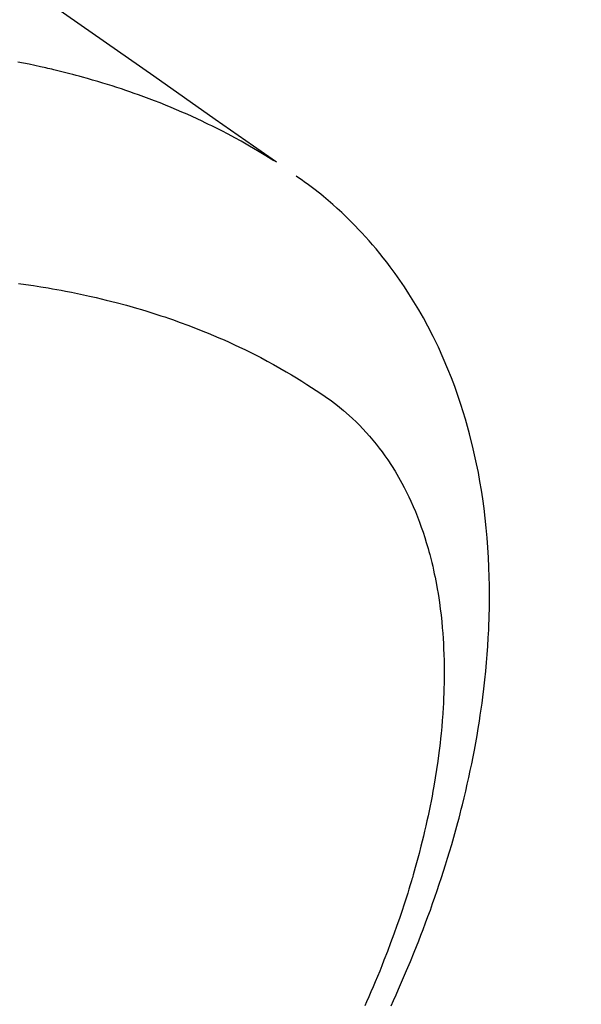
# Model space of a CAD drawing. Extents: x 55896 to 82369, y -22065 to -13195.
# Drawn here: x 72191 to 72206, y -15260 to -15233 of the extents above; entities that cross this region are included whole.
import ezdxf

# ---------------------------------------------------------------- set-up
doc = ezdxf.new("R2010")
doc.units = 0
doc.header["$LTSCALE"] = 50
doc.header["$MEASUREMENT"] = 0
doc.linetypes.add('HIDDEN', pattern=[0.375, 0.25, -0.125])
doc.layers.get('0').update_dxf_attribs({"linetype": 'CONTINUOUS'})
doc.layers.get('DEFPOINTS').update_dxf_attribs({"color": 146, "linetype": 'CONTINUOUS'})
for name, color, linetype in [('150-機器', 8, 'CONTINUOUS'), ('160-文字', 254, 'CONTINUOUS'), ('166-寸法B', 11, 'CONTINUOUS')]:
    doc.layers.add(name, color=color, linetype=linetype)
doc.styles.add('KH001', font='txt')
doc.dimstyles.new('KH1xx015', dxfattribs={"dimscale": 10, "dimtxt": 3.8, "dimasz": 0.8, "dimexe": 0.3, "dimexo": 1.2, "dimgap": 0.5, "dimtad": 3, "dimdec": 1, "dimdsep": 46, "dimlunit": 6, "dimtxsty": 'KH001', "dimblk": 'DOT', "dimcen": 1, "dimdle": 1, "dimclrd": 256, "dimclre": 256, "dimclrt": 256, "dimadec": 0, "dimazin": 0, "dimtfac": 1, "dimtdec": 1, "dimtix": 1, "dimtmove": 2, "dimatfit": 3, "dimldrblk": 'CLOSEDBLANK', "dimfxl": 1, "dimtolj": 1, "dimtzin": 0, "dimlwd": -1, "dimlwe": -1, "dimarcsym": 0})
doc.dimstyles.new('KH1xx030', dxfattribs={"dimscale": 30, "dimtxt": 2, "dimasz": 0.6, "dimexe": 0.3, "dimexo": 1.2, "dimgap": 0.5, "dimtad": 3, "dimdec": 1, "dimdsep": 46, "dimlunit": 6, "dimtxsty": 'KH001', "dimblk": 'DOT', "dimcen": 1, "dimdle": 1, "dimclrd": 256, "dimclre": 256, "dimclrt": 256, "dimadec": 0, "dimazin": 0, "dimtfac": 1, "dimtdec": 1, "dimtix": 1, "dimtmove": 2, "dimatfit": 3, "dimldrblk": 'CLOSEDBLANK', "dimfxl": 1, "dimtolj": 1, "dimtzin": 0, "dimlwd": -1, "dimlwe": -1, "dimarcsym": 0})

# ---------------------------------------------------------------- blocks, each defined once
blk = doc.blocks.new('F402_H')
at = {"layer": '150-機器', "color": 13, "linetype": 'HIDDEN'}
for points in [[(-229.496, -132.691), (-231.129, -133.837), (-232.764, -134.982), (-234.399, -136.126), (-236.034, -137.269)], [(-235.962, -137.238), (-235.746, -137.105), (-235.528, -136.974), (-235.31, -136.845), (-235.09, -136.719), (-234.919, -136.624), (-234.746, -136.532), (-234.572, -136.442), (-234.397, -136.353), (-234.311, -136.31), (-234.224, -136.268), (-234.137, -136.225), (-234.05, -136.184), (-233.917, -136.122), (-233.784, -136.061), (-233.65, -136.001), (-233.516, -135.942), (-233.371, -135.879), (-233.225, -135.818), (-233.079, -135.758), (-232.932, -135.699), (-232.789, -135.644), (-232.647, -135.589), (-232.504, -135.536), (-232.36, -135.484), (-232.246, -135.444), (-232.132, -135.404), (-232.018, -135.365), (-231.903, -135.326), (-231.78, -135.286), (-231.657, -135.246), (-231.534, -135.208), (-231.41, -135.17), (-231.274, -135.129), (-231.138, -135.089), (-231.002, -135.05), (-230.865, -135.012), (-230.782, -134.989), (-230.698, -134.967), (-230.615, -134.945), (-230.531, -134.923), (-230.425, -134.896), (-230.318, -134.869), (-230.212, -134.843), (-230.105, -134.817), (-230.053, -134.805), (-230.001, -134.793), (-229.949, -134.781), (-229.897, -134.769), (-229.747, -134.736), (-229.597, -134.703), (-229.447, -134.672), (-229.296, -134.642), (-229.152, -134.613)], [(-239.078, -159.712), (-239.146, -159.563), (-239.213, -159.414), (-239.28, -159.264), (-239.387, -159.019), (-239.492, -158.773), (-239.595, -158.527), (-239.697, -158.279), (-239.757, -158.129), (-239.816, -157.979), (-239.875, -157.828), (-239.933, -157.677), (-239.998, -157.506), (-240.061, -157.334), (-240.124, -157.161), (-240.185, -156.988), (-240.245, -156.817), (-240.304, -156.644), (-240.363, -156.472), (-240.42, -156.299), (-240.475, -156.127), (-240.53, -155.955), (-240.583, -155.783), (-240.635, -155.61), (-240.693, -155.417), (-240.748, -155.223), (-240.803, -155.029), (-240.855, -154.835), (-240.887, -154.717), (-240.917, -154.599), (-240.948, -154.48), (-240.977, -154.362), (-241.022, -154.18), (-241.065, -153.998), (-241.107, -153.815), (-241.148, -153.633), (-241.187, -153.451), (-241.225, -153.27), (-241.262, -153.089), (-241.297, -152.907), (-241.333, -152.716), (-241.366, -152.524), (-241.399, -152.333), (-241.429, -152.141), (-241.454, -151.982), (-241.477, -151.823), (-241.499, -151.664), (-241.52, -151.505), (-241.549, -151.275), (-241.575, -151.044), (-241.599, -150.812), (-241.621, -150.581), (-241.638, -150.362), (-241.654, -150.144), (-241.667, -149.925), (-241.678, -149.706), (-241.684, -149.572), (-241.689, -149.437), (-241.693, -149.303), (-241.696, -149.169), (-241.699, -148.954), (-241.699, -148.739), (-241.697, -148.525), (-241.693, -148.31), (-241.684, -148.047), (-241.672, -147.784), (-241.656, -147.522), (-241.636, -147.26), (-241.613, -147.002), (-241.586, -146.744), (-241.555, -146.487), (-241.52, -146.23), (-241.484, -145.996), (-241.445, -145.762), (-241.402, -145.53), (-241.356, -145.298), (-241.267, -144.898), (-241.169, -144.502), (-241.059, -144.108), (-240.938, -143.717), (-240.858, -143.479), (-240.774, -143.243), (-240.685, -143.009), (-240.592, -142.776), (-240.469, -142.485), (-240.339, -142.197), (-240.201, -141.913), (-240.057, -141.632), (-239.938, -141.414), (-239.815, -141.198), (-239.688, -140.986), (-239.556, -140.776), (-239.436, -140.592), (-239.313, -140.412), (-239.186, -140.233), (-239.057, -140.057), (-238.965, -139.936), (-238.871, -139.817), (-238.776, -139.699), (-238.679, -139.582), (-238.586, -139.473), (-238.492, -139.366), (-238.397, -139.26), (-238.3, -139.155), (-238.281, -139.134), (-238.262, -139.114), (-238.242, -139.093), (-238.223, -139.073), (-238.111, -138.956), (-237.997, -138.842), (-237.882, -138.728), (-237.766, -138.616), (-237.648, -138.506), (-237.528, -138.398), (-237.407, -138.292), (-237.284, -138.189), (-237.21, -138.128), (-237.136, -138.069), (-237.061, -138.011), (-236.986, -137.953), (-236.917, -137.902), (-236.849, -137.852), (-236.779, -137.802), (-236.71, -137.753), (-236.671, -137.726), (-236.632, -137.699), (-236.593, -137.672), (-236.553, -137.646)], [(-229.165, -140.497), (-229.364, -140.525), (-229.563, -140.555), (-229.761, -140.587), (-229.959, -140.62), (-230.074, -140.64), (-230.188, -140.661), (-230.302, -140.682), (-230.416, -140.704), (-230.577, -140.735), (-230.738, -140.768), (-230.898, -140.802), (-231.058, -140.837), (-231.101, -140.847), (-231.144, -140.856), (-231.187, -140.866), (-231.23, -140.876), (-231.5, -140.942), (-231.769, -141.01), (-232.037, -141.081), (-232.304, -141.156), (-232.441, -141.196), (-232.577, -141.237), (-232.713, -141.279), (-232.848, -141.322), (-232.952, -141.356), (-233.056, -141.391), (-233.16, -141.426), (-233.264, -141.462), (-233.468, -141.534), (-233.671, -141.609), (-233.873, -141.685), (-234.075, -141.764), (-234.216, -141.822), (-234.357, -141.881), (-234.497, -141.941), (-234.637, -142.002), (-234.775, -142.064), (-234.913, -142.127), (-235.05, -142.191), (-235.186, -142.257), (-235.294, -142.309), (-235.401, -142.363), (-235.508, -142.417), (-235.615, -142.472), (-235.785, -142.563), (-235.954, -142.655), (-236.123, -142.749), (-236.29, -142.845), (-236.429, -142.928), (-236.567, -143.011), (-236.705, -143.097), (-236.841, -143.183), (-236.964, -143.262), (-237.086, -143.342), (-237.207, -143.424), (-237.327, -143.507), (-237.491, -143.625), (-237.652, -143.748), (-237.809, -143.876), (-237.962, -144.008), (-238.055, -144.093), (-238.147, -144.18), (-238.236, -144.27), (-238.324, -144.361), (-238.416, -144.461), (-238.507, -144.564), (-238.595, -144.668), (-238.682, -144.775), (-238.762, -144.877), (-238.84, -144.981), (-238.916, -145.086), (-238.989, -145.192), (-239.089, -145.342), (-239.184, -145.495), (-239.275, -145.65), (-239.363, -145.807), (-239.427, -145.927), (-239.488, -146.048), (-239.548, -146.17), (-239.605, -146.293), (-239.666, -146.43), (-239.725, -146.567), (-239.78, -146.706), (-239.834, -146.845), (-239.883, -146.98), (-239.93, -147.115), (-239.974, -147.252), (-240.017, -147.389), (-240.041, -147.469), (-240.064, -147.549), (-240.087, -147.629), (-240.109, -147.71), (-240.135, -147.812), (-240.161, -147.916), (-240.186, -148.019), (-240.209, -148.122), (-240.23, -148.218), (-240.25, -148.313), (-240.269, -148.408), (-240.287, -148.504), (-240.308, -148.624), (-240.328, -148.743), (-240.347, -148.863), (-240.365, -148.984), (-240.387, -149.152), (-240.408, -149.32), (-240.426, -149.489), (-240.442, -149.658), (-240.453, -149.797), (-240.462, -149.937), (-240.471, -150.076), (-240.477, -150.216), (-240.483, -150.37), (-240.488, -150.525), (-240.49, -150.679), (-240.491, -150.834), (-240.491, -150.98), (-240.489, -151.126), (-240.486, -151.273), (-240.481, -151.419), (-240.478, -151.505), (-240.474, -151.592), (-240.47, -151.679), (-240.465, -151.765), (-240.454, -151.941), (-240.441, -152.117), (-240.426, -152.293), (-240.409, -152.469), (-240.396, -152.597), (-240.382, -152.725), (-240.367, -152.853), (-240.351, -152.981), (-240.322, -153.203), (-240.29, -153.424), (-240.255, -153.645), (-240.218, -153.866), (-240.194, -153.998), (-240.17, -154.13), (-240.145, -154.262), (-240.119, -154.394), (-240.091, -154.527), (-240.063, -154.66), (-240.034, -154.793), (-240.004, -154.926), (-239.973, -155.061), (-239.941, -155.195), (-239.908, -155.329), (-239.875, -155.464), (-239.826, -155.654), (-239.775, -155.844), (-239.723, -156.033), (-239.669, -156.222), (-239.657, -156.263), (-239.645, -156.303), (-239.633, -156.344), (-239.62, -156.385), (-239.587, -156.494), (-239.554, -156.603), (-239.521, -156.712), (-239.487, -156.821), (-239.426, -157.009), (-239.365, -157.196), (-239.301, -157.383), (-239.236, -157.57), (-239.153, -157.803), (-239.068, -158.035), (-238.98, -158.267), (-238.891, -158.498), (-238.834, -158.642), (-238.776, -158.786), (-238.717, -158.929), (-238.658, -159.073), (-238.602, -159.205), (-238.545, -159.338), (-238.487, -159.471), (-238.429, -159.603), (-238.38, -159.713)]]:
    blk.add_lwpolyline(points, dxfattribs=at)
blk = doc.blocks.new('_ClosedBlank')
at = {"color": 0, "linetype": 'ByBlock', "lineweight": -2}
for p, q in [((-1, 0.1667), (0, 0)), ((-1, 0.1667), (-1, -0.1667)), ((0, 0), (-1, -0.1667))]:
    blk.add_line(p, q, dxfattribs=at)
blk = doc.blocks.new('_Dot')
at = {"color": 0, "linetype": 'ByBlock', "lineweight": -2}
blk.add_line((-0.5, 0), (-1, 0), dxfattribs=at)
at = {"color": 0, "linetype": 'ByBlock', "const_width": 0.5}
blk.add_lwpolyline([(-0.25, 0, 1), (0.25, 0, 1)], format="xyb", close=True, dxfattribs=at)
blk = doc.blocks.new('*D245')
at = {"layer": 'DEFPOINTS', "transparency": 16777216}
for p, q in [((72181.894, -15112.058), (72181.894, -15355.947)), ((72301.894, -15167.058), (72301.894, -15355.947)), ((72293.894, -15352.947), (72189.894, -15352.947))]:
    blk.add_line(p, q, dxfattribs=at)
at = {"layer": 'DEFPOINTS', "color": 0, "transparency": 16777216}
for p in [(72181.894, -15100.058), (72301.894, -15155.058), (72181.894, -15352.947)]:
    blk.add_point(p, dxfattribs=at)
at = {"layer": 'DEFPOINTS', "transparency": 16777216, "xscale": 8, "yscale": 8, "zscale": 8, "rotation": 180}
blk.add_blockref('_Dot', (72181.894, -15352.947), dxfattribs=at)
at = {"layer": 'DEFPOINTS', "transparency": 16777216, "xscale": 8, "yscale": 8, "zscale": 8}
blk.add_blockref('_Dot', (72301.894, -15352.947), dxfattribs=at)
at = {"layer": 'DEFPOINTS', "transparency": 16777216, "insert": (72241.894, -15328.947), "char_height": 38, "attachment_point": 5, "style": 'KH001'}
blk.add_mtext('\\A1;120', dxfattribs=at)
blk = doc.blocks.new('*D246')
at = {"layer": '166-寸法B', "transparency": 16777216}
for p, q in [((72385.065, -14869.051), (72385.065, -15030.058)), ((72077.342, -15030.058), (72394.065, -15030.058)), ((72385.065, -15287.058), (72385.065, -15048.058)), ((72107.342, -15305.058), (72394.065, -15305.058))]:
    blk.add_line(p, q, dxfattribs=at)
at = {"layer": 'DEFPOINTS', "color": 0, "transparency": 16777216}
for p in [(72041.342, -15030.058), (72385.065, -15030.058), (72071.342, -15305.058)]:
    blk.add_point(p, dxfattribs=at)
at = {"layer": '166-寸法B', "transparency": 16777216, "xscale": 18, "yscale": 18, "zscale": 18}
for p, rotation in [((72385.065, -15030.058), 90), ((72385.065, -15305.058), 270)]:
    blk.add_blockref('_Dot', p, dxfattribs=dict(at, rotation=rotation))
at = {"layer": '166-寸法B', "transparency": 16777216, "insert": (72340.065, -14938.416), "char_height": 60, "attachment_point": 5, "rotation": 90, "style": 'KH001'}
blk.add_mtext('\\A1;275', dxfattribs=at)

msp = doc.modelspace()

# ---------------------------------------------------------------- block references
at = {"layer": '150-機器', "xscale": -1}
msp.add_blockref('F402_H', (71961.901, -15099.866), dxfattribs=at)

# ---------------------------------------------------------------- dimensions: what is measured, and where the dimension line sits
at = {"layer": '166-寸法B'}
dim = msp.add_linear_dim(base=(72385.065, -15030.058), p1=(72071.342, -15305.058), p2=(72041.342, -15030.058), angle=90, dimstyle='KH1xx030', override={"dimtmove": 1}, dxfattribs=at)
dim.commit()
dim.dimension.update_dxf_attribs({"geometry": '*D246', "text_midpoint": (72390.22, -14938.416), "dimtype": 128})
at = {"layer": 'DEFPOINTS'}
dim = msp.add_linear_dim(base=(72181.894, -15352.947), p1=(72301.894, -15155.058), p2=(72181.894, -15100.058), dimstyle='KH1xx015', dxfattribs=at)
dim.commit()
dim.dimension.update_dxf_attribs({"geometry": '*D245', "text_midpoint": (72241.894, -15328.947)})

# ---------------------------------------------------------------- leaders
at = {"layer": '160-文字', "annotation_type": 0, "has_hookline": 1, "hookline_direction": 1, "text_width": 1476.853}
msp.add_leader([(72200.107, -15121.272), (71752.058, -16674.102), (71734.058, -16674.102)], dimstyle='KH1xx030', override={"dimgap": 0.5, "dimtad": 1}, dxfattribs=at)

doc.saveas('drawing.dxf')
